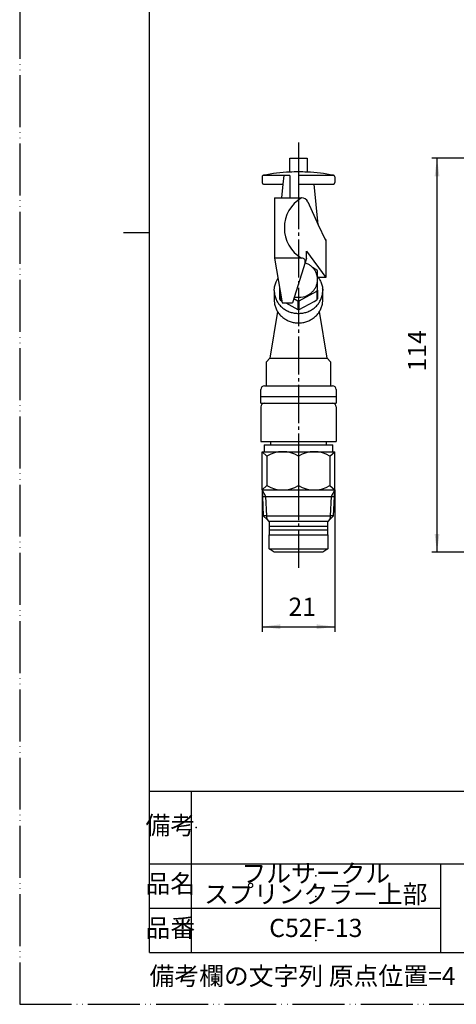
# Model space of a CAD drawing. Units: millimetres. Extents: x 0 to 315, y 0 to 446.
# Drawn here: x 0 to 126, y 0 to 284 of the extents above; entities that cross this region are included whole.
import ezdxf

# ---------------------------------------------------------------- set-up
doc = ezdxf.new("R2010")
doc.units = ezdxf.units.MM
doc.linetypes.add('DASH_CENTER', pattern=[14, 11, -1, 1, -1])
doc.linetypes.add('PHANTOM', pattern=[13, 10, -1, 0, -1, 0, -1])
doc.layers.add('1', color=7, linetype='Continuous')
doc.styles.add('CONVERTER_11', font='MS Mincho.ttf', dxfattribs={"width": 0.89})
doc.styles.add('CONVERTER_12', font='txt.shx', dxfattribs={"width": 0.9})
doc.dimstyles.new('ME10_DIM_11', dxfattribs={"dimtxt": 5.25, "dimasz": 5.25, "dimexe": 1.5, "dimexo": 0, "dimgap": 1.5, "dimtad": 1, "dimdsep": 46, "dimtxsty": 'CONVERTER_12', "dimsah": 1, "dimcen": 0.09, "dimclrd": 2, "dimclre": 2, "dimclrt": 7, "dimadec": 0, "dimazin": 0, "dimtfac": 1, "dimtdec": 4, "dimtix": 1, "dimtmove": 0, "dimatfit": 3, "dimfxl": 1, "dimtolj": 1, "dimtzin": 0, "dimarcsym": 0})
doc.dimstyles.new('ME10_DIM_12', dxfattribs={"dimtxt": 5.25, "dimasz": 5.25, "dimexe": 1.5, "dimexo": 0, "dimgap": 1.5, "dimtad": 1, "dimdsep": 46, "dimtxsty": 'CONVERTER_12', "dimsah": 1, "dimcen": 0.09, "dimclrd": 2, "dimclre": 2, "dimclrt": 7, "dimadec": 0, "dimazin": 0, "dimtfac": 1, "dimtdec": 4, "dimtix": 1, "dimtmove": 0, "dimatfit": 3, "dimfxl": 1, "dimtolj": 1, "dimtzin": 0, "dimarcsym": 0})

# ---------------------------------------------------------------- blocks, each defined once
blk = doc.blocks.new('開示A4')
at = {"layer": '1', "color": 4, "linetype": 'PHANTOM'}
for p, q in [((0, 297), (0, 0)), ((0, 0), (210, 0))]:
    blk.add_line(p, q, dxfattribs=at)
at = {"layer": '1', "color": 7, "linetype": 'Continuous'}
for p, q in [((25, 148.5), (25, 287)), ((25, 10), (25, 148.5)), ((25, 41), (200, 41)), ((200, 27), (25, 27)), ((25, 10), (105, 10))]:
    blk.add_line(p, q, dxfattribs=at)
at = {"layer": '1', "color": 2, "linetype": 'Continuous'}
for p, q in [((25, 148.5), (20, 148.5)), ((33, 41), (33, 27)), ((33, 27), (33, 10)), ((81, 27), (81, 10)), ((25, 18.5), (81, 18.5))]:
    blk.add_line(p, q, dxfattribs=at)
at = {"layer": '1', "color": 4}
for p in [(34, 34), (57, 24.75), (57, 22.75), (57, 20.75), (57, 16.25), (57, 14.25), (57, 12.25)]:
    blk.add_point(p, dxfattribs=at)
at = {"layer": '1', "color": 2, "char_height": 3.5, "attachment_point": 5, "style": 'CONVERTER_11'}
for s, insert, line_spacing_factor in [('備考', (29, 34), 0.454545), ('品名', (29, 22.75), 0.727273), ('品番', (29, 14.25), 0.727273)]:
    blk.add_mtext(s, dxfattribs=dict(at, insert=insert, line_spacing_factor=line_spacing_factor))
at = {"layer": '1', "color": 250, "insert": (25, 5), "char_height": 3.5, "attachment_point": 4, "line_spacing_factor": 0.545455, "style": 'CONVERTER_11'}
blk.add_mtext('備考欄の文字列 原点位置=4', dxfattribs=at)
blk = doc.blocks.new('*D3')
at = {"layer": '1', "color": 2, "linetype": 'Continuous'}
for p, q in [((70, 148.5), (70, 107.5)), ((91, 148.5), (91, 107.5)), ((70, 109), (91, 109))]:
    blk.add_line(p, q, dxfattribs=at)
at = {"layer": '1', "color": 2}
for points in [[(75.25, 109.69), (75.25, 108.31), (70, 109)], [(85.75, 108.31), (85.75, 109.69), (91, 109)]]:
    blk.add_solid(points, dxfattribs=at)
at = {"layer": '1', "color": 7, "insert": (77.61, 110.5), "char_height": 5.25, "attachment_point": 7, "rotation": 0.0001, "line_spacing_factor": 0.60024, "style": 'CONVERTER_12'}
blk.add_mtext('21', dxfattribs=at)
blk = doc.blocks.new('*D4')
at = {"layer": '1', "color": 2, "linetype": 'Continuous'}
for p, q in [((213, 244.3), (119, 244.3)), ((120.5, 130.5), (120.5, 244.3)), ((208.5, 130.5), (119, 130.5))]:
    blk.add_line(p, q, dxfattribs=at)
at = {"layer": '1', "color": 2}
for points in [[(121.19, 239.05), (119.81, 239.05), (120.5, 244.3)], [(119.81, 135.75), (121.19, 135.75), (120.5, 130.5)]]:
    blk.add_solid(points, dxfattribs=at)
at = {"layer": '1', "color": 7, "insert": (119, 182.68), "char_height": 5.25, "attachment_point": 7, "rotation": 90, "line_spacing_factor": 0.60024, "style": 'CONVERTER_12'}
blk.add_mtext('114', dxfattribs=at)

msp = doc.modelspace()

# ---------------------------------------------------------------- linework, layer by layer
at = {"layer": '1', "color": 2, "linetype": 'DASH_CENTER'}
msp.add_line((80.5, 248.8), (80.5, 126), dxfattribs=at)
at = {"layer": '1', "color": 7, "linetype": 'Continuous'}
for p, q in [((78, 244.3), (83, 244.3)), ((78, 240.24), (78, 244.3)), ((83, 244.3), (83, 240.24)), ((70, 238.828), (70, 237.249)), ((76.22, 239.238), (70.214, 239.238)), ((76.22, 239.238), (75.97, 236.751)), ((78, 239.238), (76.22, 239.238)), ((78, 239.238), (78, 232.821)), ((90.786, 239.238), (80.5, 239.238)), ((80.5, 239.238), (80.5, 236.753)), ((91, 238.828), (91, 237.249)), ((70.5, 236.749), (75.97, 236.751)), ((75.97, 236.751), (75.574, 232.821)), ((80.5, 236.753), (90.597, 236.758)), ((80.5, 236.753), (80.5, 232.821)), ((86.209, 225.041), (85.03, 236.751)), ((73.568, 232.821), (73.568, 215.424)), ((73.568, 232.821), (75.574, 232.821)), ((75.574, 232.821), (81.365, 232.821)), ((83.184, 231.653), (86.209, 225.041)), ((86.209, 225.041), (88.157, 220.781)), ((88.35, 220.781), (88.157, 220.781)), ((88.157, 220.781), (88.35, 220.36)), ((88.35, 220.781), (88.35, 220.36)), ((88.35, 220.36), (88.35, 209.8)), ((82.832, 215.424), (82.832, 217.453)), ((82.832, 217.453), (88.35, 209.8)), ((73.568, 215.424), (75.749, 202.476)), ((81.365, 215.424), (73.568, 215.424)), ((82.422, 214.123), (78.749, 202.476)), ((81.468, 215.424), (81.365, 215.424)), ((82.832, 215.424), (82.422, 214.123)), ((82.832, 215.424), (82.631, 214.787)), ((84.513, 212.758), (85.821, 212.048)), ((86, 210.081), (86, 211.757)), ((86, 209.8), (86, 210.081)), ((86, 206.178), (86, 209.8)), ((88.35, 209.8), (86.223, 209.8)), ((73.5, 206.019), (73.5, 203.283)), ((75, 206.924), (75, 206.177)), ((75, 206.177), (75, 203.657)), ((75.179, 205.886), (75.179, 203.365)), ((75.179, 205.886), (75.179, 205.886)), ((80.679, 203.096), (85.821, 205.886)), ((85.821, 205.886), (85.821, 203.365)), ((86, 206.178), (86, 203.657)), ((87.5, 203.283), (87.5, 206.019)), ((75.179, 203.365), (75.642, 203.114)), ((75.749, 202.476), (78.749, 202.476)), ((76.817, 202.476), (80.321, 200.576)), ((79.146, 203.734), (80.321, 203.096)), ((80.321, 203.096), (80.321, 200.576)), ((80.679, 200.576), (80.679, 203.096)), ((80.679, 200.576), (85.008, 202.924)), ((85.008, 202.924), (85.821, 203.365)), ((74.426, 200.018), (72.25, 186.5)), ((88.75, 186.5), (86.574, 200.018)), ((71.25, 185.5), (72.25, 186.5)), ((71.25, 178.5), (71.25, 185.5)), ((72.25, 186.5), (88.75, 186.5)), ((88.75, 186.5), (89.75, 185.5)), ((89.75, 185.5), (89.75, 178.5)), ((69.65, 173.5), (69.65, 177.5)), ((70.65, 178.5), (71.25, 178.5)), ((71.25, 178.5), (89.75, 178.5)), ((89.75, 178.5), (90.35, 178.5)), ((91.35, 177.5), (91.35, 173.5)), ((69.65, 175.5), (91.35, 175.5)), ((69.65, 173.5), (91.35, 173.5)), ((69.65, 172.5), (69.65, 162.5)), ((91.35, 172.5), (91.35, 162.5)), ((69.65, 162.5), (91.35, 162.5)), ((72.5, 161.5), (72.5, 162.5)), ((88.5, 162.5), (88.5, 161.5)), ((71.407, 158.25), (70, 159.5)), ((70, 148.5), (70, 159.5)), ((70, 159.5), (91, 159.5)), ((70.6, 161.5), (70.6, 159.5)), ((70.6, 161.5), (90.4, 161.5)), ((89.593, 158.25), (91, 159.5)), ((90.4, 159.5), (90.4, 161.5)), ((91, 148.5), (91, 159.5)), ((71.407, 158.25), (71.407, 149.75)), ((80.5, 158.25), (80.5, 149.75)), ((89.593, 158.25), (89.593, 149.75)), ((71.407, 149.75), (70, 148.5)), ((70, 148.5), (80.5, 148.5)), ((70, 148.5), (70.06, 146.579)), ((80.5, 148.5), (91, 148.5)), ((89.593, 149.75), (91, 148.5)), ((90.94, 146.579), (91, 148.5)), ((70.06, 146.579), (71.109, 146.579)), ((70.06, 146.579), (70.344, 141)), ((71.109, 146.579), (80.5, 146.579)), ((80.5, 146.579), (89.891, 146.579)), ((89.891, 146.579), (90.94, 146.579)), ((90.656, 141), (90.94, 146.579)), ((71.393, 141), (70.344, 141)), ((70.344, 141), (71.426, 139.917)), ((71.393, 141), (80.5, 141)), ((71.426, 139.917), (71.844, 139.5)), ((71.844, 139.5), (80.5, 139.5)), ((72, 139.5), (72, 138)), ((80.5, 141), (89.607, 141)), ((80.5, 139.5), (89.156, 139.5)), ((89, 138), (89, 139.5)), ((89.156, 139.5), (89.574, 139.917)), ((89.574, 139.917), (90.656, 141)), ((90.656, 141), (89.607, 141)), ((72, 138), (72, 135.5)), ((72, 138), (89, 138)), ((72, 137), (89, 137)), ((89, 135.5), (89, 138)), ((72, 135.5), (72.1, 135.5)), ((72, 135.5), (80.5, 135.5)), ((72, 131.5), (72, 135.5)), ((80.5, 135.5), (89, 135.5)), ((88.9, 135.5), (89, 135.5)), ((89, 135.5), (89, 131.5)), ((72, 131.5), (89, 131.5)), ((73.5, 130.5), (72, 131.5)), ((89, 131.5), (87.5, 130.5)), ((87.5, 130.5), (73.5, 130.5))]:
    msp.add_line(p, q, dxfattribs=at)
at = {"layer": '1', "color": 2, "linetype": 'Continuous'}
for p, q in [((71.109, 146.579), (70, 148.5)), ((91, 148.5), (89.891, 146.579)), ((71.393, 141), (71.109, 146.579)), ((89.891, 146.579), (89.607, 141)), ((71.426, 139.917), (71.393, 141)), ((89.607, 141), (89.574, 139.917))]:
    msp.add_line(p, q, dxfattribs=at)
at = {"layer": '1', "color": 7, "linetype": 'Continuous'}
for centre, radius, start, end in [((70.5, 238.828), 0.5, 124.95498, 180), ((70.5, 238.828), 0.5, 101.0983, 124.95498), ((80.5, 187.85), 52.45, 92.73201, 101.0983), ((80.5, 187.85), 52.45, 90, 92.73201), ((80.5, 187.85), 52.45, 87.26799, 90), ((80.5, 187.85), 52.45, 78.9017, 87.26799), ((90.5, 238.828), 0.5, 55.04502, 78.9017), ((90.5, 238.828), 0.5, 0, 55.04502), ((70.5, 237.249), 0.5, 180, 258.80643), ((90.5, 237.249), 0.5, 281.19357, 0), ((86.539, 224.123), 10.121, 120.74511, 239.25489), ((81.365, 230.821), 2, 24.58147, 90), ((81.468, 214.424), 1, 342.49984, 90), ((70.65, 177.5), 1, 90, 180), ((90.35, 177.5), 1, 0, 90), ((70.65, 172.5), 1, 90, 180), ((90.35, 172.5), 1, 0, 90), ((75.953, 150.804), 8.724, 58.59069, 121.40931), ((85.047, 150.804), 8.724, 58.59069, 121.40931), ((75.953, 157.196), 8.724, 238.59069, 301.40931), ((85.047, 157.196), 8.724, 238.59069, 301.40931)]:
    msp.add_arc(centre, radius, start, end, dxfattribs=at)
for points, knots in [([(79.287, 204.182), (80.139, 204.11), (81.821, 203.968), (83.536, 204.827), (84.393, 205.563), (84.717, 205.896), (85.01, 206.254), (85.268, 206.634), (85.49, 207.035), (85.674, 207.452), (85.819, 207.883), (85.923, 208.324), (85.986, 208.772), (86.007, 209.223), (85.986, 209.675), (85.923, 210.123), (85.819, 210.564), (85.674, 210.995), (85.49, 211.412), (85.268, 211.812), (85.01, 212.193), (84.717, 212.551), (84.392, 212.884), (84.038, 213.189), (83.659, 213.465), (83.257, 213.703), (82.837, 213.905), (82.547, 214.007), (82.401, 214.058)], [0, 0, 0, 0, 2.5269395, 4.9886742, 5.4542051, 5.9198091, 6.3804374, 6.8410379, 7.2972528, 7.7534659, 8.2063895, 8.6593075, 9.1104671, 9.5616248, 10.012782, 10.463942, 10.9168619, 11.3697841, 11.8259944, 12.28221, 12.7428047, 13.203447, 13.6691345, 14.1345527, 14.6043304, 15.075597, 15.5344943, 15.9981541, 15.9981541, 15.9981541, 15.9981541]), ([(86, 211.757), (85.986, 211.781), (85.957, 211.83), (85.913, 211.904), (85.867, 211.976), (85.836, 212.024), (85.821, 212.048)], [0, 0, 0, 0, 0.08549322, 0.17097243, 0.25659106, 0.34222375, 0.34222375, 0.34222375, 0.34222375]), ([(73.5, 206.019), (73.501, 206.114), (73.504, 206.305), (73.532, 206.687), (73.598, 207.162), (73.731, 207.723), (73.915, 208.27), (74.126, 208.748), (74.345, 209.158), (74.492, 209.388), (74.566, 209.502)], [0, 0, 0, 0, 0.2864207, 0.5734649, 1.1479343, 1.7223834, 2.3001596, 2.8778991, 3.2868741, 3.6951299, 3.6951299, 3.6951299, 3.6951299]), ([(86, 210.081), (86.04, 210.033), (86.119, 209.936), (86.314, 209.683), (86.568, 209.31), (86.851, 208.801), (87.085, 208.27), (87.269, 207.723), (87.402, 207.162), (87.468, 206.687), (87.496, 206.305), (87.499, 206.114), (87.5, 206.019)], [0, 0, 0, 0, 0.1875844, 0.3754905, 0.9582434, 1.5410437, 2.1187832, 2.6965594, 3.2710086, 3.8454779, 4.1325221, 4.4189428, 4.4189428, 4.4189428, 4.4189428]), ([(73.5, 206.019), (73.501, 205.923), (73.504, 205.732), (73.532, 205.35), (73.598, 204.875), (73.731, 204.315), (73.915, 203.767), (74.149, 203.237), (74.432, 202.728), (74.761, 202.244), (75.133, 201.789), (75.547, 201.366), (75.998, 200.979), (76.483, 200.63), (76.998, 200.322), (77.541, 200.058), (78.105, 199.839), (78.688, 199.666), (79.284, 199.542), (79.89, 199.468), (80.5, 199.443), (81.11, 199.468), (81.716, 199.542), (82.312, 199.666), (82.895, 199.839), (83.459, 200.058), (84.002, 200.322), (84.517, 200.63), (85.002, 200.979), (85.453, 201.366), (85.867, 201.789), (86.239, 202.244), (86.568, 202.728), (86.851, 203.237), (87.085, 203.767), (87.269, 204.315), (87.402, 204.875), (87.468, 205.35), (87.496, 205.732), (87.499, 205.923), (87.5, 206.019)], [0, 0, 0, 0, 0.2864207, 0.5734649, 1.1479342, 1.7223834, 2.3001596, 2.8778991, 3.4606994, 4.0434524, 4.6323546, 5.2212058, 5.8165319, 6.4118097, 7.013109, 7.6143681, 8.2204921, 8.8265874, 9.4358374, 10.0450725, 10.6553994, 11.2657263, 11.8749614, 12.4842113, 13.0903067, 13.6964307, 14.2976897, 14.8989891, 15.4942669, 16.089593, 16.6784442, 17.2673464, 17.8500994, 18.4328997, 19.0106391, 19.5884153, 20.1628645, 20.7373338, 21.0243781, 21.3107987, 21.3107987, 21.3107987, 21.3107987]), ([(75, 206.177), (75.014, 206.153), (75.043, 206.104), (75.087, 206.03), (75.133, 205.958), (75.164, 205.91), (75.179, 205.886)], [0, 0, 0, 0, 0.08549322, 0.17097243, 0.25659106, 0.34222375, 0.34222375, 0.34222375, 0.34222375]), ([(85.821, 205.886), (85.836, 205.91), (85.867, 205.958), (85.913, 206.03), (85.957, 206.104), (85.986, 206.153), (86, 206.178)], [0, 0, 0, 0, 0.08559755, 0.1711806, 0.25683019, 0.34249431, 0.34249431, 0.34249431, 0.34249431]), ([(87.5, 206.019), (87.499, 206.114), (87.497, 206.305), (87.481, 206.496), (87.473, 206.591)], [0, 0, 0, 0, 0.28642069, 0.57346494, 0.57346494, 0.57346494, 0.57346494]), ([(73.5, 203.283), (73.501, 203.187), (73.504, 202.996), (73.532, 202.614), (73.598, 202.139), (73.731, 201.579), (73.915, 201.031), (74.109, 200.593), (74.284, 200.258), (74.378, 200.098), (74.426, 200.018)], [0, 0, 0, 0, 0.2864207, 0.5734649, 1.1479343, 1.7223834, 2.3001596, 2.8778991, 3.1566889, 3.4349037, 3.4349037, 3.4349037, 3.4349037]), ([(74.426, 200.018), (74.48, 199.933), (74.588, 199.761), (74.82, 199.436), (75.133, 199.053), (75.547, 198.63), (75.998, 198.243), (76.483, 197.894), (76.998, 197.586), (77.541, 197.322), (78.105, 197.102), (78.688, 196.93), (79.284, 196.806), (79.89, 196.732), (80.5, 196.707), (81.11, 196.732), (81.716, 196.806), (82.312, 196.93), (82.895, 197.102), (83.459, 197.322), (84.002, 197.586), (84.517, 197.894), (85.002, 198.243), (85.453, 198.63), (85.867, 199.053), (86.239, 199.508), (86.568, 199.992), (86.851, 200.5), (87.085, 201.031), (87.269, 201.579), (87.402, 202.139), (87.468, 202.614), (87.496, 202.996), (87.499, 203.187), (87.5, 203.283)], [0, 0, 0, 0, 0.3041197, 0.6088435, 1.1977457, 1.7865969, 2.381923, 2.9772008, 3.5785001, 4.1797592, 4.7858832, 5.3919785, 6.0012285, 6.6104636, 7.2207905, 7.8311174, 8.4403525, 9.0496025, 9.6556978, 10.2618218, 10.8630808, 11.4643802, 12.059658, 12.6549841, 13.2438353, 13.8327375, 14.4154905, 14.9982908, 15.5760302, 16.1538064, 16.7282556, 17.3027249, 17.5897692, 17.8761899, 17.8761899, 17.8761899, 17.8761899]), ([(75, 203.657), (75.014, 203.632), (75.043, 203.583), (75.087, 203.51), (75.133, 203.437), (75.164, 203.389), (75.179, 203.365)], [0, 0, 0, 0, 0.08568287, 0.17135113, 0.25707026, 0.342804, 0.342804, 0.342804, 0.342804]), ([(80.321, 203.096), (80.351, 203.096), (80.41, 203.094), (80.5, 203.094), (80.59, 203.094), (80.649, 203.096), (80.679, 203.096)], [0, 0, 0, 0, 0.08958015, 0.17914809, 0.26871603, 0.35829618, 0.35829618, 0.35829618, 0.35829618]), ([(85.821, 203.365), (85.836, 203.389), (85.867, 203.437), (85.913, 203.51), (85.957, 203.583), (85.986, 203.632), (86, 203.657)], [0, 0, 0, 0, 0.08559755, 0.1711806, 0.25683019, 0.34249431, 0.34249431, 0.34249431, 0.34249431]), ([(80.321, 200.576), (80.351, 200.575), (80.41, 200.574), (80.5, 200.573), (80.59, 200.574), (80.649, 200.575), (80.679, 200.576)], [0, 0, 0, 0, 0.08958015, 0.17914809, 0.26871603, 0.35829618, 0.35829618, 0.35829618, 0.35829618])]:
    msp.add_open_spline(points, degree=3, knots=knots, dxfattribs=at)

# ---------------------------------------------------------------- block references
at = {"layer": '1', "xscale": 1.5, "yscale": 1.5, "zscale": 1.5}
msp.add_blockref('開示A4', (0, 0), dxfattribs=at)

# ---------------------------------------------------------------- texts
at = {"layer": '1', "color": 7, "char_height": 5.25, "attachment_point": 5}
for s, insert, line_spacing_factor, style in [('フルサークル', (85.5, 37.125), 0.636364, 'CONVERTER_11'), ('スプリンクラー上部', (85.5, 31.125), 0.636364, 'CONVERTER_11'), ('C52F-13', (85.5, 21.375), 0.840336, 'CONVERTER_12')]:
    msp.add_mtext(s, dxfattribs=dict(at, insert=insert, line_spacing_factor=line_spacing_factor, style=style))

# ---------------------------------------------------------------- dimensions: what is measured, and where the dimension line sits
at = {"layer": '1'}
dim = msp.add_linear_dim(base=(120.5, 130.5), p1=(213, 244.3), p2=(208.5, 130.5), angle=90, text='114', dimstyle='ME10_DIM_12', dxfattribs=at)
dim.commit()
dim.dimension.update_dxf_attribs({"geometry": '*D4', "text_midpoint": (116.375, 187.4), "text_rotation": 90})
dim = msp.add_linear_dim(base=(70, 109), p1=(91, 148.5), p2=(70, 148.5), dimstyle='ME10_DIM_11', dxfattribs=at)
dim.commit()
dim.dimension.update_dxf_attribs({"geometry": '*D3', "text_midpoint": (80.764, 113.125), "text_rotation": 0.00014})

doc.saveas('drawing.dxf')
